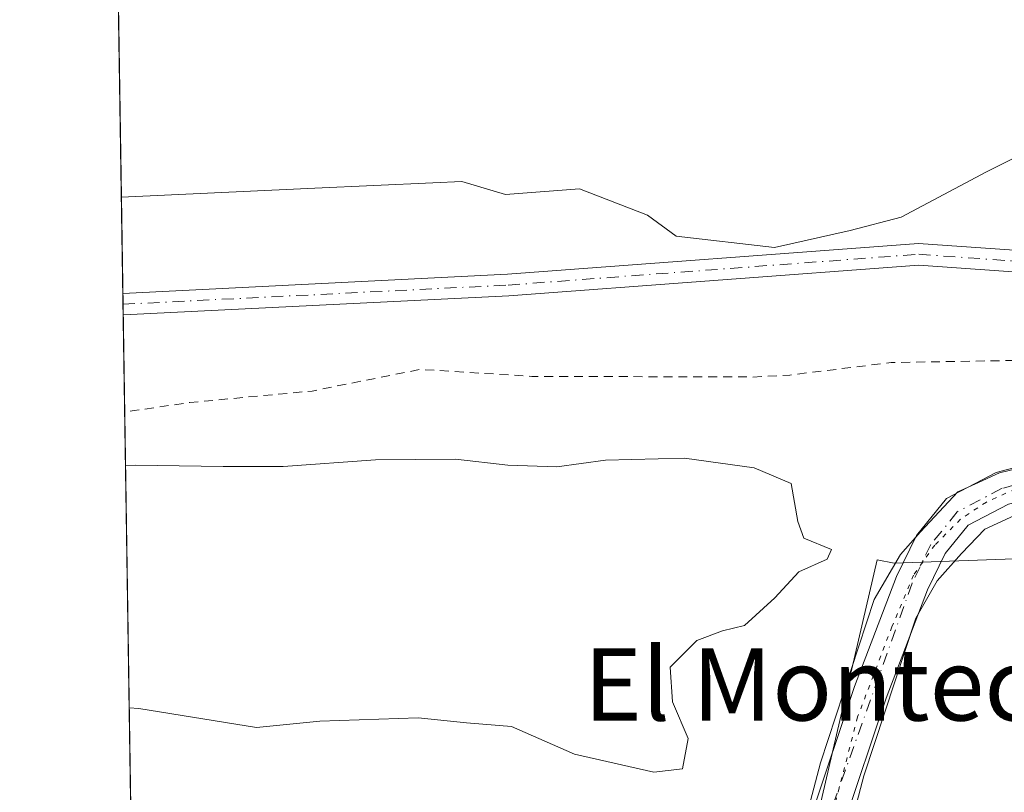
# Model space of a CAD drawing. Units: metres. Extents: x 608378 to 611856, y 4669117 to 4671490.
# Drawn here: x 608382 to 608491, y 4670397 to 4670483 of the extents above; entities that cross this region are included whole.
import ezdxf
from ezdxf.enums import TextEntityAlignment as Align

# ---------------------------------------------------------------- set-up
doc = ezdxf.new("R2010")
doc.units = ezdxf.units.M
doc.header["$MEASUREMENT"] = 0
for name, pattern in [('DGN Style 2', [1.6480167562047852, 0.988810053722871, -0.6592067024819142]), ('DGN Style 4', [2.6384748266838614, 1.318413404963828, -0.6592067024819142, 0.001648016756204785, -0.6592067024819142]), ('DGN Style 5', [1.1536117293433497, 0.4944050268614355, -0.6592067024819142])]:
    doc.linetypes.add(name, pattern=pattern)
for name, color, linetype, lineweight in [('Arbolado forestal CxS', 92, 'Continuous', 0), ('Comarca CxS', 21, 'Continuous', 0), ('Comunidad Autónoma CxS', 142, 'Continuous', 0), ('Corriente natural Cxs', 4, 'Continuous', 13), ('Curva de nivel auxiliar', 30, 'DGN Style 2', 0), ('Curva de nivel normal', 30, 'Continuous', 0), ('Municipio CxS', 4, 'Continuous', 0), ('Pastizal CxS', 92, 'Continuous', 0), ('Pista no pavimentada Cxs', 111, 'Continuous', 0), ('Pista no pavimentada eje', 91, 'DGN Style 4', 0), ('Provincia CxS', 1, 'Continuous', 0), ('Suelo desnudo CxS', 253, 'Continuous', 0), ('Texto cartográfico', 7, 'Continuous', 0), ('Vía pecuaria CxS', 92, 'Continuous', 13), ('Vía pecuaria eje', 92, 'DGN Style 5', 0)]:
    doc.layers.add(name, color=color, linetype=linetype, lineweight=lineweight)
doc.styles.add('Style-Arial', font='txt')

# ---------------------------------------------------------------- blocks, each defined once
blk = doc.blocks.new('*U14')
at = {"layer": 'Suelo desnudo CxS', "color": 253, "linetype": 'Continuous', "lineweight": 0}
blk.add_polyline3d([(608492.9917000001, 4670467.913799999, 259.9397000000026), (608488.8064000001, 4670465.8211, 260.1233999999968), (608479.3896000005, 4670460.798900001, 260.5687000000034), (608473.7396, 4670459.334000001, 260.7563999999985), (608465.3690999999, 4670457.4507, 261.1900000000023), (608454.4874999998, 4670458.7062, 260.3950999999943), (608451.3485000003, 4670461.008099999, 260.0774999999995), (608443.8151000004, 4670463.937799999, 259.9628999999986), (608435.6539000003, 4670463.310000001, 259.7992999999988), (608430.8139000004, 4670464.739900001, 259.6119000000036), (608427.6171000004, 4670464.593800001, 259.5084999999963), (608414.5668000003, 4670463.997400001, 259.4076999999961), (608393.1815, 4670463.020199999, 259.8923999999971), (608392.3081, 4670519.830399999, 260.5825000000041)], dxfattribs=at)
blk = doc.blocks.new('*U17')
at = {"layer": 'Corriente natural Cxs', "color": 4, "linetype": 'Continuous', "lineweight": 13}
blk.add_polyline3d([(608492.9917000001, 4670467.913799999, 259.9397000000026), (608488.8064000001, 4670465.8211, 260.1233999999968), (608479.3896000005, 4670460.798900001, 260.5687000000034), (608473.7396, 4670459.334000001, 260.7563999999985), (608465.3690999999, 4670457.4507, 261.1900000000023), (608454.4874999998, 4670458.7062, 260.3950999999943), (608451.3485000003, 4670461.008099999, 260.0774999999995), (608443.8151000004, 4670463.937799999, 259.9628999999986), (608435.6539000003, 4670463.310000001, 259.7992999999988), (608430.8137999997, 4670464.739900001, 259.6119000000036), (608427.6171000004, 4670464.593800001, 259.5084999999963), (608414.5668000003, 4670463.997400001, 259.4076999999961), (608393.1812000005, 4670463.020099999, 259.8925000000018), (608392.3081, 4670519.830399999, 260.5825000000041)], dxfattribs=at)
blk = doc.blocks.new('*U18')
at = {"layer": 'Municipio CxS', "color": 4, "linetype": 'Continuous', "lineweight": 0, "flags": 128}
blk.add_lwpolyline([(610924.8630000004, 4669162.731899999), (608413.7800008026, 4669123.50998331), (608381.9469066273, 4671193.618514662)], dxfattribs=at)
blk = doc.blocks.new('*U21')
at = {"layer": 'Vía pecuaria CxS', "color": 92, "linetype": 'Continuous', "lineweight": 13}
for points in [[(608437.7171, 4670282.3641, 265.4447999999975), (608442.5270999996, 4670291.9747, 267.9315000000061), (608446.8925000001, 4670308.856899999, 267.1086000000068), (608454.0800999999, 4670333.614700001, 263.8898000000045), (608464.8548999997, 4670379.169399999, 263.760500000004), (608470.4413999999, 4670400.4396, 263.9100000000035), (608476.4058999997, 4670418.5076, 264.4131000000052), (608479.2918999996, 4670423.505200001, 264.5521000000008), (608481.5105999997, 4670426.0001, 264.4793000000063), (608485.6410999997, 4670430.424900001, 264.2698999999994), (608487.9084000001, 4670431.463099999, 264.1285000000062), (608490.2587000001, 4670432.539100001, 264.0688999999985), (608498.3393000001, 4670434.461300001, 263.8803999999946), (608509.6906000003, 4670438.305400001, 263.2670000000071), (608517.5789999999, 4670442.918500001, 262.3638000000064), (608525.8874000004, 4670446.0812, 261.8896999999997), (608541.0867, 4670449.540899999, 261.7393000000012), (608554.7468999998, 4670452.8084, 261.7213999999949), (608571.7823000001, 4670458.639400001, 261.6588000000047), (608583.9033000004, 4670463.0602, 261.3190000000032), (608596.6014, 4670468.25, 261.0742999999929), (608612.1854999998, 4670475.746200001, 260.4581999999937)], [(608614.1677000001, 4670471.1513, 261.3353000000061), (608598.6327000001, 4670463.6787, 261.1971999999951), (608585.7062999997, 4670458.3957, 261.5225999999966), (608573.4485999999, 4670453.925100001, 261.6600000000035), (608556.1412000004, 4670448.0009, 261.7448000000004), (608542.2232999997, 4670444.671800001, 261.8840999999957), (608527.3388, 4670441.2838, 262.1193999999959), (608519.7451999999, 4670438.393100001, 262.6828999999998), (608511.7759999996, 4670433.7327, 263.6037000000069), (608499.7226999998, 4670429.650900001, 263.9679000000033), (608494.4802000001, 4670428.4038, 264.1205000000046), (608491.8936000001, 4670427.788699999, 264.1641999999993), (608488.6065999996, 4670426.283600001, 264.1937000000034), (608486.0406, 4670423.59, 264.2229999999981), (608483.3667000001, 4670420.562999999, 264.1487000000052), (608480.9928000001, 4670416.452299999, 264.1108999999997), (608475.2379999999, 4670399.019500001, 263.7204000000056), (608469.7065000003, 4670377.958799999, 263.8683000000019), (608458.9112999998, 4670332.3179, 263.4511999999959), (608451.9315, 4670308.3698, 265.8323999999994), (608447.2353999997, 4670290.2105, 270.726999999999), (608442.1545000002, 4670280.058499999, 263.8087999999989)]]:
    blk.add_polyline3d(points, dxfattribs=at)

msp = doc.modelspace()

# ---------------------------------------------------------------- linework, layer by layer
at = {"layer": 'Arbolado forestal CxS', "color": 92, "linetype": 'Continuous', "lineweight": 0}
for points in [[(608865.6941000001, 4670444.1461, 265.1619999999967), (608811.3031000001, 4670436.842700001, 264.3929000000062), (608779.1826999999, 4670429.1757, 263.6799000000028), (608758.9713000003, 4670425.807499999, 264.0889000000025), (608748.5088999998, 4670424.394900001, 264.2207999999956), (608734.8192999996, 4670423.693499999, 263.3898999999947), (608726.0053000003, 4670428.614700001, 263.5298000000039), (608656.0302999998, 4670429.1919, 262.3877000000066), (608621.0559, 4670424.003699999, 263.8868999999977), (608575.3857000005, 4670423.4981, 263.8699000000051), (608531.7430999996, 4670424.447699999, 264.3350000000065), (608478.6130999997, 4670422.5507, 264.7831000000006), (608476.7388000004, 4670422.904300001, 264.9440999999933), (608448.0692999996, 4670299.480699999, 263.2201999999961), (608445.4139, 4670296.047700001, 263.3686000000016), (608442.7624000004, 4670292.0197, 263.4159999999974), (608447.2358999997, 4670288.5405, 263.0197999999946), (608442.1552999998, 4670256.790100001, 265.8647999999957), (608457.0263, 4670255.136700001, 268.1711000000068), (608506.8359000003, 4670240.425899999, 268.936400000006)], [(608447.2358999997, 4670288.5405, 263.0197999999946), (608442.7624000004, 4670292.0197, 263.4159999999974), (608445.4139, 4670296.047700001, 263.3686000000016), (608448.0692999996, 4670299.480699999, 263.2201999999961), (608476.7388000004, 4670422.904300001, 264.9440999999933), (608478.6130999997, 4670422.5507, 264.7831000000006), (608531.7430999996, 4670424.447699999, 264.3350000000065), (608575.3857000005, 4670423.4981, 263.8699000000051), (608621.0559, 4670424.003699999, 263.8868999999977), (608656.0302999998, 4670429.1919, 262.3877000000066), (608726.0053000003, 4670428.614700001, 263.5298000000039), (608734.8192999996, 4670423.693499999, 263.3898999999947), (608748.5088999998, 4670424.394900001, 264.2207999999956), (608758.9713000003, 4670425.807499999, 264.0889000000025), (608779.1826999999, 4670429.1757, 263.6799000000028), (608811.3031000001, 4670436.842700001, 264.3929000000062), (608865.6941000001, 4670444.1461, 265.1619999999967)]]:
    msp.add_polyline3d(points, dxfattribs=at)
at = {"layer": 'Comarca CxS', "color": 21, "linetype": 'Continuous', "lineweight": 0, "flags": 128}
msp.add_lwpolyline([(610924.8630000004, 4669162.731899999), (608413.7800008026, 4669123.50998331), (608381.9469066273, 4671193.618514662), (608383.1399999993, 4671194.312), (608418.6169999996, 4671215.902), (608425.334, 4671219.451), (608444.8469999996, 4671231.103), (608479.6930000008, 4671251.792999999), (608525.9380000005, 4671280.179000001), (608551.6600000006, 4671295.499000001), (608564.706, 4671304.368000001), (608611.5869999996, 4671332.511999999), (608672.7820000004, 4671370.182000001), (608734.9959999997, 4671407.364000001), (608794.5656577226, 4671443.134194603), (608977.5664182152, 4671445.992967615), (611818.9300008279, 4671490.379983287)], dxfattribs=at)
at = {"layer": 'Comunidad Autónoma CxS', "color": 142, "linetype": 'Continuous', "lineweight": 0, "flags": 128}
msp.add_lwpolyline([(610924.8630000004, 4669162.731899999), (608413.7800008026, 4669123.50998331), (608381.9469066273, 4671193.618514662), (608383.1399999993, 4671194.312), (608418.6169999996, 4671215.902), (608425.334, 4671219.451), (608444.8469999996, 4671231.103), (608479.6930000008, 4671251.792999999), (608525.9380000005, 4671280.179000001), (608551.6600000006, 4671295.499000001), (608564.706, 4671304.368000001), (608611.5869999996, 4671332.511999999), (608672.7820000004, 4671370.182000001), (608734.9959999997, 4671407.364000001), (608794.5656577226, 4671443.134194603), (608977.5664182152, 4671445.992967615), (611818.9300008279, 4671490.379983287)], dxfattribs=at)
at = {"layer": 'Corriente natural Cxs', "color": 4, "linetype": 'Continuous', "lineweight": 13, "extrusion": (0.0001867179532165119, -0.01214367823822592, 0.9999262453877548), "elevation": -56343.12897828989, "flags": 128}
msp.add_lwpolyline([(608393.1223628939, 4670123.168979576), (608392.2487340459, 4670179.983468916)], dxfattribs=at)
at = {"layer": 'Corriente natural Cxs', "color": 4, "linetype": 'Continuous', "lineweight": 13}
msp.add_polyline3d([(608603.4819, 4670475.865700001, 260.2972000000009), (608595.3207, 4670479.004699999, 259.9695999999968), (608589.341, 4670481.272299999, 259.6288999999961), (608571.5754000006, 4670478.6075, 259.8301999999967), (608557.5323000001, 4670477.222800001, 259.6714000000065), (608522.8201000001, 4670473.800100001, 259.4315999999963), (608519.5679000001, 4670468.5415, 260.2194000000018), (608518.1031, 4670465.6119, 260.6603999999934), (608511.8251999998, 4670463.519300001, 260.7449999999953), (608507.4307000004, 4670464.984099999, 260.2391999999964), (608500.5251000002, 4670466.658199999, 260.0617000000057), (608492.9917000001, 4670467.913799999, 259.9397000000026), (608488.8064000001, 4670465.8211, 260.1233999999968), (608479.3896000005, 4670460.798900001, 260.5687000000034), (608473.7396, 4670459.334000001, 260.7563999999985), (608465.3690999999, 4670457.4507, 261.1900000000023), (608454.4874999998, 4670458.7062, 260.3950999999943), (608451.3485000003, 4670461.008099999, 260.0774999999995), (608443.8151000004, 4670463.937799999, 259.9628999999986), (608435.6539000003, 4670463.310000001, 259.7992999999988), (608430.8137999997, 4670464.739900001, 259.6119000000036), (608427.6171000004, 4670464.593800001, 259.5084999999963), (608414.5668000003, 4670463.997400001, 259.4076999999961), (608393.1815, 4670463.020099999, 259.8923999999971)], dxfattribs=at)
at = {"layer": 'Curva de nivel auxiliar', "color": 30, "linetype": 'DGN Style 2', "lineweight": 0, "elevation": 262.5, "flags": 128}
msp.add_lwpolyline([(608610.0300000003, 4670267.1601), (608611.0899999999, 4670273.030099999), (608611.0999999996, 4670278.4101), (608609.8099999996, 4670287.0001), (608609.6500000004, 4670296.050100001), (608612.0199999996, 4670302.050100001), (608615.4800000006, 4670304.9901), (608619.5700000003, 4670306.460100001), (608630.8799999999, 4670307.030099999), (608655.4100000003, 4670303.5101), (608687.2100000001, 4670295.450099999), (608726.0999999996, 4670281.920100001), (608765.7199999997, 4670264.9301), (608776.8899999997, 4670259.670100001), (608780.0599999996, 4670257.3101), (608782.1299999999, 4670254.4001), (608782.5899999999, 4670251.8101), (608781.1299999999, 4670244.100099999), (608781, 4670240.970100001), (608782.0199999996, 4670238.4001), (608784.0099999999, 4670237.300100001), (608786.0899999999, 4670237.550100001), (608791.3899999997, 4670241.4101), (608796.2199999997, 4670247.470100001), (608800.5300000003, 4670251.8201), (608802.6299999999, 4670252.5001), (608805.5199999996, 4670252.1601), (608811.3600000005, 4670249.4001), (608817.6900000004, 4670246.970100001), (608823.3700000001, 4670246.9301), (608826.2999999998, 4670249.290100001), (608824.9299999997, 4670253.130100001), (608820.4500000002, 4670257.960100001), (608818.2599999999, 4670261.360099999), (608817.4299999997, 4670264.550100001), (608817.6699999999, 4670268.0601), (608819.3799999999, 4670272.640100001), (608825.0099999999, 4670280.1601), (608829.0999999996, 4670283.3301), (608832.9199999999, 4670284.9101), (608838.5, 4670285.140100001), (608843.6399999997, 4670283.5801), (608849.3899999997, 4670280.380100001), (608857.7300000006, 4670274.2501), (608878.3899999997, 4670258.300100001), (608907.4500000002, 4670238.3201), (608936, 4670220.300100001), (608958.3099999996, 4670208.5001), (608977.2999999998, 4670201.350099999), (608984.7999999998, 4670199.9801), (608986.79, 4670200.360099999), (608987.5, 4670201.2601), (608986.4000000004, 4670204.0701), (608982.9100000003, 4670207.870100001), (608969.6600000003, 4670218.4901), (608949.3099999996, 4670232.360099999), (608943.6100000005, 4670235.120100001), (608942.6399999997, 4670235.890100001), (608941, 4670238.040100001), (608938.0099999999, 4670239.710100001), (608934.8499999996, 4670242.1501), (608932.4699999997, 4670243.520099999), (608929.7100000001, 4670244.5101), (608922.1900000004, 4670248.670100001), (608918.3899999997, 4670252.960100001), (608918.4500000002, 4670253.9901), (608920, 4670256.360099999), (608922.2300000006, 4670261.710100001), (608926.3600000005, 4670267.5101), (608929.2100000001, 4670275.220100001), (608929.3300000001, 4670276.100099999), (608928.8200000003, 4670277.8201), (608929.2100000001, 4670278.4901), (608937.4299999997, 4670281.270099999), (608940.5999999996, 4670283.0001), (608941.1799999997, 4670283.720100001), (608941.2100000001, 4670284.5701), (608939.8499999996, 4670287.600099999), (608940.1299999999, 4670288.2501), (608940.8600000005, 4670288.6801), (608942.3300000001, 4670288.800100001), (608943.9100000003, 4670288.4101), (608948.1500000004, 4670285.290100001), (608950.4500000002, 4670284.210100001), (608958, 4670279.280099999), (608963.7100000001, 4670276.1801), (608964.8600000005, 4670275.8201), (608965.6500000004, 4670276.040100001), (608965.7199999997, 4670276.530099999), (608964.9699999997, 4670277.470100001), (608960.54, 4670280.2301), (608950.0999999996, 4670288.0601), (608944.9000000004, 4670291.5601), (608931.9100000003, 4670301.9001), (608928.2599999999, 4670304.210100001), (608921.0499999998, 4670307.4901), (608914.3499999996, 4670311.190099999), (608907.0800000001, 4670316.0601), (608902.9100000003, 4670318.120100001), (608898.0099999999, 4670321.960100001), (608888.5899999999, 4670325.960100001), (608880.9900000002, 4670330.370100001), (608879.8799999999, 4670330.5801), (608878.6299999999, 4670330.270099999), (608878, 4670329.790100001), (608877.0700000003, 4670328.0701), (608875.7300000006, 4670327.6501), (608872.1600000003, 4670328.540100001), (608869.3399999999, 4670329.7401), (608866.0999999996, 4670332.470100001), (608863, 4670334.2501), (608861.3200000003, 4670335.670100001), (608861.2699999996, 4670336.3101), (608862.6799999997, 4670338.800100001), (608862.7400000002, 4670340.190099999), (608861.6299999999, 4670341.880100001), (608858.9900000002, 4670343.610099999), (608853.9199999999, 4670346.030099999), (608847.9100000003, 4670349.5801), (608837.2000000002, 4670354.390100001), (608835.3899999997, 4670354.670100001), (608834.3600000005, 4670354.440099999), (608832.0300000003, 4670352.3101), (608831.5300000003, 4670352.210100001), (608831.25, 4670352.670100001), (608831.6200000001, 4670355.7501), (608830.3300000001, 4670357.100099999), (608810.4400000004, 4670368.870100001), (608802.8600000005, 4670372.6801), (608800.4500000002, 4670373.6501), (608799.1299999999, 4670373.840100001), (608797.8600000005, 4670373.5001), (608796.04, 4670372.2601), (608795.04, 4670372.280099999), (608794.6699999999, 4670372.9301), (608794.9800000006, 4670375.7501), (608794.0599999996, 4670376.960100001), (608792.5099999999, 4670377.880100001), (608790.8399999999, 4670378.340100001), (608789.3200000003, 4670378.3101), (608788.3899999997, 4670377.800100001), (608787.1100000005, 4670376.130100001), (608785.0599999996, 4670375.9001), (608784.4199999999, 4670376.300100001), (608784, 4670377.350099999), (608784.25, 4670378.3301), (608785.2400000002, 4670379.610099999), (608785.04, 4670380.090100001), (608783.9400000004, 4670380.220100001), (608780.5599999996, 4670379.6801), (608778.7199999997, 4670379.870100001), (608773.1500000004, 4670382.4301), (608770.2000000002, 4670383.440099999), (608765.1900000004, 4670385.9101), (608762.3200000003, 4670386.840100001), (608755.8700000001, 4670391.850099999), (608745.0300000003, 4670397.530099999), (608743.1200000001, 4670398.9301), (608742.6600000003, 4670399.6601), (608743.3099999996, 4670400.0601), (608748.3499999996, 4670399.390100001), (608750.0499999998, 4670398.7401), (608753.6100000005, 4670395.9101), (608754.8700000001, 4670395.710100001), (608755.4900000002, 4670396.340100001), (608754.1299999999, 4670398.220100001), (608750.0700000003, 4670401.220100001), (608747.7100000001, 4670405.130100001), (608742.1600000003, 4670408.290100001), (608740.9299999997, 4670409.860099999), (608741.79, 4670410.460100001), (608743.4400000004, 4670410.880100001), (608750.5899999999, 4670411.1801), (608757.2599999999, 4670412.550100001), (608761.2800000003, 4670414.9801), (608764.0899999999, 4670415.940099999), (608768.5599999996, 4670416.380100001), (608773.7199999997, 4670416.0601), (608775.8200000003, 4670416.4801), (608783.3200000003, 4670419.950099999), (608786.1100000005, 4670422.280099999), (608789.7800000003, 4670424.370100001), (608794.8099999996, 4670428.0601), (608798.0700000003, 4670429.030099999), (608811.0099999999, 4670431.670100001), (608813.5700000003, 4670431.890100001), (608815.9100000003, 4670431.6501), (608821.7699999996, 4670429.1501), (608824.3600000005, 4670428.4801), (608833.9100000003, 4670427.3201), (608838.8099999996, 4670426.360099999), (608843.3399999999, 4670426.1801), (608848.4699999997, 4670427.0801), (608856.0599999996, 4670429.9801), (608861.75, 4670431.280099999), (608866.1299999999, 4670431.540100001), (608872.8399999999, 4670430.6601), (608876.6699999999, 4670431.220100001), (608879.0999999996, 4670432.120100001), (608886.7000000002, 4670436.210100001), (608892.54, 4670438.030099999), (608895.2800000003, 4670437.800100001), (608899.25, 4670435.630100001), (608902.2100000001, 4670435.630100001), (608909.9299999997, 4670437.5101), (608912.7999999998, 4670438.700099999), (608915.79, 4670440.960100001), (608919.3200000003, 4670444.8301), (608920.8700000001, 4670445.7601), (608929.3499999996, 4670446.340100001), (608939.6100000005, 4670448.2401), (608946.6600000003, 4670450.7501), (608953.1900000004, 4670454.170100001), (608962.9800000006, 4670456.1801), (608968.7199999997, 4670458.0001), (608974.5999999996, 4670459.1601), (608980.8399999999, 4670461.670100001), (608984.2300000006, 4670462.170100001), (608991.9800000006, 4670462.630100001), (608996.0800000001, 4670463.4801), (609012.2100000001, 4670458.5701), (609023.6100000005, 4670457.050100001), (609027.4600000001, 4670456.140100001), (609030.9500000002, 4670454.5801), (609035.6100000005, 4670451.460100001), (609045.6900000004, 4670446.3301), (609051.2300000006, 4670444.130100001), (609055.5700000003, 4670440.170100001), (609062.0300000003, 4670437.090100001), (609067.4299999997, 4670432.630100001), (609075.1900000004, 4670429.2601), (609082.75, 4670423.770099999), (609088.5899999999, 4670420.1601), (609094.1600000003, 4670418.440099999), (609095.9800000006, 4670417.540100001), (609103.5199999996, 4670411.9301), (609108.4699999997, 4670409.4801), (609116.7300000006, 4670403.170100001), (609136.5899999999, 4670392.4901), (609140.75, 4670388.970100001), (609145.6100000005, 4670385.5101), (609151.3700000001, 4670377.8301), (609154.1600000003, 4670373.4901), (609162.9699999997, 4670365.3101), (609164.8300000001, 4670362.710100001), (609167.29, 4670356.7401), (609171.9000000004, 4670347.020099999), (609173.6200000001, 4670339.190099999), (609174.4699999997, 4670336.670100001), (609179.8200000003, 4670327.370100001), (609185.3799999999, 4670315.8301), (609188.1100000005, 4670308.4101), (609190.1200000001, 4670299.9901), (609192.75, 4670295.600099999), (609195.3300000001, 4670289.7501), (609198.0700000003, 4670284.7301), (609198.79, 4670282.2601), (609199.8099999996, 4670275.700099999), (609202.3600000005, 4670269.9301), (609205.0700000003, 4670265.190099999), (609206.6200000001, 4670258.1501), (609207.4699999997, 4670251.5101), (609210.8300000001, 4670243.590100001), (609213.8799999999, 4670229.720100001), (609213.9600000001, 4670227.720100001), (609213.4800000006, 4670223.1501), (609213.8200000003, 4670219.370100001), (609214.4299999997, 4670217.630100001), (609217.7100000001, 4670212.280099999), (609219.4900000002, 4670207.2301), (609221.8899999997, 4670191.7601), (609223.4900000002, 4670185.2401), (609223.9299999997, 4670179.350099999), (609225.29, 4670170.0001), (609224.5899999999, 4670156.8101), (609225.1600000003, 4670154.190099999), (609227.1799999997, 4670148.440099999), (609228.2800000003, 4670142.3201), (609228.4900000002, 4670139.780099999), (609228.2400000002, 4670135.1601), (609229.1900000004, 4670128.6601), (609228.1399999997, 4670121.950099999), (609228.0099999999, 4670118.4801), (609228.4199999999, 4670110.090100001), (609229.4000000004, 4670103.850099999), (609228.9100000003, 4670097.590100001), (609229.0800000001, 4670090.0701), (609229.7300000006, 4670081.4101), (609230.0700000003, 4670075.390100001), (609229.9000000004, 4670067.0701), (609230.0700000003, 4670060.880100001), (609230.1699999999, 4670053.0801), (609230.8600000005, 4670050.210100001), (609232.0499999998, 4670046.790100001), (609232.9000000004, 4670043.4101), (609233.7800000003, 4670037.0801), (609235.3499999996, 4670025.880100001), (609236.5199999996, 4670022.920100001), (609240.9500000002, 4670015.220100001), (609242.2699999996, 4670014.090100001), (609245.0099999999, 4670012.860099999), (609246.4500000002, 4670011.850099999), (609250.2000000002, 4670006.9901), (609251.4900000002, 4670004.540100001), (609253.5999999996, 4669998.890100001), (609259.6500000004, 4669990.0601), (609264.4500000002, 4669980.190099999), (609270.7999999998, 4669969.120100001), (609274.2699999996, 4669962.190099999), (609280.2599999999, 4669954.7301), (609284.7199999997, 4669947.920100001), (609287.5499999998, 4669945.200099999), (609289.6399999997, 4669943.710100001), (609292.6200000001, 4669943.030099999), (609295.2800000003, 4669943.7401), (609297.2400000002, 4669945.350099999), (609299.5899999999, 4669948.700099999), (609300.3300000001, 4669951.170100001), (609299.9000000004, 4669953.9001), (609293.9100000003, 4669965.9901), (609292.79, 4669969.2501), (609292.5199999996, 4669971.170100001), (609293.2999999998, 4669973.420100001), (609296.3899999997, 4669977.020099999), (609297.2300000006, 4669979.370100001), (609297.4199999999, 4669981.200099999), (609297.0599999996, 4669982.890100001), (609295.4600000001, 4669986.7301), (609294.3899999997, 4669992.2601), (609292.5999999996, 4669998.0001), (609292.5499999998, 4669999.7501), (609293.3600000005, 4670001.300100001), (609297.1100000005, 4670005.710100001), (609297.5999999996, 4670007.4901), (609297.54, 4670009.470100001), (609296.3300000001, 4670017.020099999), (609295.04, 4670020.040100001), (609293.75, 4670021.460100001), (609292.3799999999, 4670022.360099999), (609286.6399999997, 4670024.670100001), (609285.0899999999, 4670026.4301), (609284.2000000002, 4670028.710100001), (609284.0599999996, 4670034.130100001), (609284.5800000001, 4670040.9301), (609285.9199999999, 4670045.3101), (609288.2400000002, 4670049.8201), (609288.5899999999, 4670051.9801), (609288.1200000001, 4670053.460100001), (609286.9699999997, 4670054.720100001), (609282.7100000001, 4670056.630100001), (609280.8499999996, 4670057.970100001), (609280.2300000006, 4670058.9001), (609279.75, 4670060.6501), (609279.6399999997, 4670066.370100001), (609279.9400000004, 4670067.520099999), (609281.4000000004, 4670070.220100001), (609281.5999999996, 4670071.880100001), (609278.9299999997, 4670077.970100001), (609277.3499999996, 4670085.140100001), (609275.3200000003, 4670092.020099999), (609272.2800000003, 4670111.940099999), (609271.2400000002, 4670122.0801), (609269.8799999999, 4670129.9301), (609269.9500000002, 4670137.9001), (609268.6799999997, 4670142.090100001), (609268.3700000001, 4670146.1501), (609266.3399999999, 4670150.8301), (609265.7199999997, 4670155.9801), (609263.7699999996, 4670159.8101), (609263.2800000003, 4670161.450099999), (609263.4100000003, 4670167.2501), (609261.9500000002, 4670171.470100001), (609261.6399999997, 4670178.870100001), (609263.0099999999, 4670189.840100001), (609259.8300000001, 4670200.4901), (609258.0099999999, 4670213.360099999), (609256.1799999997, 4670218.0701), (609255.5499999998, 4670220.5701), (609255.4199999999, 4670223.110099999), (609256.0700000003, 4670227.890100001), (609255.4299999997, 4670229.380100001), (609253.0199999996, 4670232.220100001), (609252.2400000002, 4670233.960100001), (609252.1799999997, 4670236.130100001), (609253.4699999997, 4670238.970100001), (609253.6600000003, 4670240.360099999), (609253.2599999999, 4670241.220100001), (609251.5800000001, 4670242.700099999), (609250.6299999999, 4670244.0001), (609250.1100000005, 4670245.720100001), (609249.25, 4670251.450099999), (609246.2300000006, 4670258.120100001), (609246.3099999996, 4670259.850099999), (609247.7599999999, 4670263.3201), (609247.8799999999, 4670264.9801), (609247.54, 4670266.700099999), (609245.0700000003, 4670271.520099999), (609243.2400000002, 4670277.2301), (609237.75, 4670286.5101), (609234.1100000005, 4670298.690099999), (609231.3300000001, 4670305.130100001), (609229.29, 4670310.9101), (609226.7699999996, 4670320.040100001), (609223.2199999997, 4670328.2601), (609214.3300000001, 4670343.4101), (609202.4600000001, 4670360.270099999), (609186.5, 4670375.700099999), (609179.6600000003, 4670381.040100001), (609159.7999999998, 4670397.8301), (609151.5599999996, 4670403.4301), (609123.0599999996, 4670425.210100001), (609113.5099999999, 4670430.5701), (609105.6699999999, 4670436.610099999), (609099.6699999999, 4670439.440099999), (609085.6500000004, 4670447.880100001), (609079.8300000001, 4670451.620100001), (609070.0499999998, 4670456.610099999), (609062.1900000004, 4670459.540100001), (609049.4100000003, 4670466.290100001), (609030.6100000005, 4670474.2301), (609014.79, 4670479.360099999), (609009.3300000001, 4670480.200099999), (609002.6699999999, 4670480.350099999), (608978.6900000004, 4670479.3201), (608962.6799999997, 4670477.9301), (608936.7300000006, 4670474.290100001), (608919.3399999999, 4670472.4801), (608909.6699999999, 4670470.630100001), (608895.3099999996, 4670468.7601), (608876.4000000004, 4670466.970100001), (608855.2800000003, 4670464.1601), (608847.8600000005, 4670463.690099999), (608829.3099999996, 4670459.6601), (608796.6799999997, 4670454.200099999), (608725.9900000002, 4670444.8201), (608708, 4670443.940099999), (608684.6200000001, 4670441.870100001), (608632, 4670438.4301), (608553.3600000005, 4670436.030099999), (608543.0099999999, 4670436.440099999), (608537.2400000002, 4670437.710100001), (608528.0099999999, 4670436.640100001), (608525.1900000004, 4670437.280099999), (608521.1500000004, 4670439.5801), (608516.3099999996, 4670440.640100001), (608510.0199999996, 4670443.9001), (608502.6799999997, 4670445.130100001), (608478.2800000003, 4670444.720100001), (608467.0800000001, 4670443.340100001), (608462.9900000002, 4670443.120100001), (608438.5499999998, 4670443.190099999), (608426.2000000002, 4670443.960100001), (608414.2800000003, 4670441.5701), (608400.7699999996, 4670440.300100001), (608394.5999999996, 4670439.4001), (608393.5472999997, 4670439.246099999)], dxfattribs=at)
at = {"layer": 'Curva de nivel normal', "color": 30, "linetype": 'Continuous', "lineweight": 0, "elevation": 265, "flags": 128}
msp.add_lwpolyline([(608394.0504000002, 4670406.5295), (608395.1100000005, 4670406.460100001), (608408.1100000005, 4670404.360099999), (608415.1200000001, 4670405.0801), (608425.9800000006, 4670405.440099999), (608431.3300000001, 4670404.880100001), (608436.2999999998, 4670404.460100001), (608443.2800000003, 4670401.4001), (608452.0199999996, 4670399.4301), (608455.2000000002, 4670399.8101), (608455.8300000001, 4670403.1501), (608454.0999999996, 4670407.190099999), (608453.8499999996, 4670411.040100001), (608456.7999999998, 4670414.0001), (608459.6200000001, 4670415.040100001), (608462.0700000003, 4670415.6601), (608465.4000000004, 4670418.700099999), (608468.0599999996, 4670421.5701), (608471.2100000001, 4670422.960100001), (608471.6600000003, 4670424.050100001), (608468.6200000001, 4670425.300100001), (608467.9699999997, 4670427.1501), (608467.2300000006, 4670431.360099999), (608463.1299999999, 4670433.0801), (608455.4100000003, 4670434.1601), (608446.7100000001, 4670433.920100001), (608441.2999999998, 4670433.200099999), (608435.9000000004, 4670433.360099999), (608430.1299999999, 4670434.050100001), (608421.2599999999, 4670433.960100001), (608411.0800000001, 4670433.2301), (608404.4199999999, 4670433.210100001), (608394.7000000002, 4670433.370100001), (608393.6387999998, 4670433.2919)], dxfattribs=at)
at = {"layer": 'Pastizal CxS', "color": 92, "linetype": 'Continuous', "lineweight": 0, "extrusion": (-0.003121939074296087, 0.2028842361279593, 0.9791977533814051), "elevation": 945918.4418052109, "flags": 128}
msp.add_lwpolyline([(-680180.7407184704, -4563535.918527139), (-680180.7407184703, -4563546.823948434)], dxfattribs=at)
at = {"layer": 'Pastizal CxS', "color": 92, "linetype": 'Continuous', "lineweight": 0, "extrusion": (0.0004681307249305571, -0.03029217365541158, 0.9995409771834544), "elevation": -140931.3609116763, "flags": 128}
msp.add_lwpolyline([(680488.5655739745, 4658361.332406309), (680488.5655739745, 4658362.510787834)], dxfattribs=at)
at = {"layer": 'Pastizal CxS', "color": 92, "linetype": 'Continuous', "lineweight": 0, "extrusion": (0.0004648365751105413, -0.0303951470200579, 0.9995378526922268), "elevation": -141414.2979402874, "flags": 128}
msp.add_lwpolyline([(679739.6416414612, 4658454.860056663), (679739.6416414613, 4658456.037738556)], dxfattribs=at)
at = {"layer": 'Pastizal CxS', "color": 92, "linetype": 'Continuous', "lineweight": 0, "extrusion": (-0.0004249329813021142, 0.02762971638178408, 0.9996181361923281), "elevation": 129046.6157717056, "flags": 128}
msp.add_lwpolyline([(-680142.4321733542, -4658699.018148397), (-680142.4321733542, -4658755.081583655)], dxfattribs=at)
at = {"layer": 'Pastizal CxS', "color": 92, "linetype": 'Continuous', "lineweight": 0}
for points in [[(608603.4819, 4670475.865700001, 260.2972000000009), (608595.3207, 4670479.004699999, 259.9695999999968), (608589.341, 4670481.272299999, 259.6288999999961), (608571.5754000006, 4670478.6075, 259.8301999999967), (608557.5323000001, 4670477.222800001, 259.6714000000065), (608522.8201000001, 4670473.800100001, 259.4315999999963), (608519.5679000001, 4670468.5415, 260.2194000000018), (608518.1031, 4670465.6119, 260.6603999999934), (608511.8251999998, 4670463.519300001, 260.7449999999953), (608507.4307000004, 4670464.984099999, 260.2391999999964), (608500.5251000002, 4670466.658199999, 260.0617000000057), (608492.9917000001, 4670467.913799999, 259.9397000000026), (608488.8064000001, 4670465.8211, 260.1233999999968), (608479.3896000005, 4670460.798900001, 260.5687000000034), (608473.7396, 4670459.334000001, 260.7563999999985), (608465.3690999999, 4670457.4507, 261.1900000000023), (608454.4874999998, 4670458.7062, 260.3950999999943), (608451.3485000003, 4670461.008099999, 260.0774999999995), (608443.8151000004, 4670463.937799999, 259.9628999999986), (608435.6539000003, 4670463.310000001, 259.7992999999988), (608430.8139000004, 4670464.739900001, 259.6119000000036), (608427.6171000004, 4670464.593800001, 259.5084999999963), (608414.5668000003, 4670463.997400001, 259.4076999999961), (608393.1816999996, 4670463.020199999, 259.8923999999971)], [(608397.8515, 4670159.344000001, 270.3110000000015), (608393.1815, 4670463.020199999, 259.8923999999971), (608414.5668000003, 4670463.997400001, 259.4076999999961), (608427.6171000004, 4670464.593800001, 259.5084999999963), (608430.8139000004, 4670464.739900001, 259.6119000000036), (608435.6539000003, 4670463.310000001, 259.7992999999988), (608443.8151000004, 4670463.937799999, 259.9628999999986), (608451.3485000003, 4670461.008099999, 260.0774999999995), (608454.4874999998, 4670458.7062, 260.3950999999943), (608465.3690999999, 4670457.4507, 261.1900000000023), (608473.7396, 4670459.334000001, 260.7563999999985), (608479.3896000005, 4670460.798900001, 260.5687000000034), (608488.8064000001, 4670465.8211, 260.1233999999968), (608492.9917000001, 4670467.913799999, 259.9397000000026)], [(608865.6941000001, 4670444.1461, 265.1619999999967), (608811.3031000001, 4670436.842700001, 264.3929000000062), (608779.1826999999, 4670429.1757, 263.6799000000028), (608758.9713000003, 4670425.807499999, 264.0889000000025), (608748.5088999998, 4670424.394900001, 264.2207999999956), (608734.8192999996, 4670423.693499999, 263.3898999999947), (608726.0053000003, 4670428.614700001, 263.5298000000039), (608656.0302999998, 4670429.1919, 262.3877000000066), (608621.0559, 4670424.003699999, 263.8868999999977), (608575.3857000005, 4670423.4981, 263.8699000000051), (608531.7430999996, 4670424.447699999, 264.3350000000065), (608478.6130999997, 4670422.5507, 264.7831000000006), (608476.7388000004, 4670422.904300001, 264.9440999999933), (608448.0692999996, 4670299.480699999, 263.2201999999961), (608445.4139, 4670296.047700001, 263.3686000000016), (608442.7624000004, 4670292.0197, 263.4159999999974), (608447.2358999997, 4670288.5405, 263.0197999999946), (608442.1552999998, 4670256.790100001, 265.8647999999957), (608457.0263, 4670255.136700001, 268.1711000000068), (608506.8359000003, 4670240.425899999, 268.936400000006)], [(608865.6941000001, 4670444.1461, 265.1619999999967), (608811.3031000001, 4670436.842700001, 264.3929000000062), (608779.1826999999, 4670429.1757, 263.6799000000028), (608758.9713000003, 4670425.807499999, 264.0889000000025), (608748.5088999998, 4670424.394900001, 264.2207999999956), (608734.8192999996, 4670423.693499999, 263.3898999999947), (608726.0053000003, 4670428.614700001, 263.5298000000039), (608656.0302999998, 4670429.1919, 262.3877000000066), (608621.0559, 4670424.003699999, 263.8868999999977), (608575.3857000005, 4670423.4981, 263.8699000000051), (608531.7430999996, 4670424.447699999, 264.3350000000065), (608478.6130999997, 4670422.5507, 264.7831000000006), (608476.7388000004, 4670422.904300001, 264.9440999999933), (608448.0692999996, 4670299.480699999, 263.2201999999961), (608445.4139, 4670296.047700001, 263.3686000000016), (608442.7624000004, 4670292.0197, 263.4159999999974), (608447.2358999997, 4670288.5405, 263.0197999999946)]]:
    msp.add_polyline3d(points, dxfattribs=at)
at = {"layer": 'Pista no pavimentada Cxs', "color": 111, "linetype": 'Continuous', "lineweight": 0, "extrusion": (0.0004325897814820272, -0.02813865086931714, 0.9996039361633865), "elevation": -130895.0242485977, "flags": 128}
msp.add_lwpolyline([(680114.2175900392, 4658707.633138054), (680114.2175900392, 4658709.98904939)], dxfattribs=at)
at = {"layer": 'Pista no pavimentada Cxs', "color": 111, "linetype": 'Continuous', "lineweight": 0}
for points in [[(608393.3459000001, 4670452.342800001, 262.1227000000072), (608435.8503000002, 4670454.482899999, 266.1389000000054), (608481.3075000001, 4670457.893300001, 261.7902999999933), (608499.2686999999, 4670456.6251, 261.8496000000014), (608505.9715, 4670455.686699999, 261.8782000000065), (608513.2269000001, 4670454.0745, 261.8196000000025), (608518.4594999999, 4670452.284299999, 261.6986000000034), (608522.1454999996, 4670449.874299999, 261.7758999999933), (608525.0340999998, 4670446.790100001, 261.8687000000064), (608525.5966999996, 4670446.352299999, 261.8821000000025), (608526.5623000005, 4670446.0955, 261.8790000000009), (608527.2681, 4670446.195900001, 261.8650999999954), (608536.2735000001, 4670448.964299999, 261.7495999999956), (608550.2078999998, 4670450.772500001, 261.7212), (608569.3283000002, 4670454.258500001, 261.6760000000068), (608582.0676999995, 4670456.700300001, 261.5908000000054), (608598.8287000004, 4670458.6097, 261.5491999999941), (608613.7342999997, 4670460.4597, 261.5994999999967)], [(608499.0176999997, 4670454.2369, 261.8632000000071), (608481.3126999997, 4670455.4869, 261.9089999999997), (608435.9999000002, 4670452.087300001, 263.4382000000041), (608393.4024999999, 4670449.988299999, 262.0568000000058), (608393.3821, 4670449.9882, 262.0564000000013), (608393.3459000001, 4670452.342800001, 262.1227000000072), (608435.8503000002, 4670454.482899999, 266.1389000000054), (608481.3075000001, 4670457.893300001, 261.7902999999933), (608499.2686999999, 4670456.6251, 261.8496000000014)], [(608499.0176999997, 4670454.2369, 261.8632000000071), (608481.3126999997, 4670455.4869, 261.9089999999997), (608435.9999000002, 4670452.087300001, 263.4382000000041), (608393.4024999999, 4670449.988299999, 262.0568000000058), (608393.3821, 4670449.988100001, 262.0564000000013)], [(608436.9501, 4670281.590100001, 265.8757000000041), (608444.1300999997, 4670303.590100001, 275.2066999999952), (608451.9901000002, 4670327.610099999, 266.8954999999987), (608456.3000999996, 4670341.850099999, 263.6609999999928), (608462.4600999998, 4670365.370100001, 271.835500000001), (608465.3938999996, 4670379.037699999, 263.7630999999965), (608465.9266999997, 4670381.519500001, 263.7942999999942), (608466.6201, 4670384.7501, 263.976999999999), (608469.4101, 4670394.5701, 263.8546000000061), (608474.2100999998, 4670408.880100001, 264.0290999999997), (608478.8701, 4670421.050100001, 264.4440000000032), (608481.0601000005, 4670425.600099999, 264.4974999999977), (608484.3701, 4670429.690099999, 264.3595999999961), (608489.8601000002, 4670432.5601, 264.0795000000071), (608500.2901, 4670435.340100001, 263.817200000005)], [(608465.9266999997, 4670381.519500001, 263.7942999999942), (608466.6201, 4670384.7501, 263.976999999999), (608469.4101, 4670394.5701, 263.8546000000061), (608474.2100999998, 4670408.880100001, 264.0290999999997), (608478.8701, 4670421.050100001, 264.4440000000032), (608481.0601000005, 4670425.600099999, 264.4974999999977), (608484.3701, 4670429.690099999, 264.3595999999961), (608489.8601000002, 4670432.5601, 264.0795000000071), (608500.2901, 4670435.340100001, 263.817200000005)], [(608494.1801000005, 4670429.850099999, 264.0688999999985), (608491.2200999996, 4670429.0601, 264.1267999999982), (608486.7901, 4670426.7401, 264.1803000000073), (608484.2401000002, 4670423.590100001, 264.2344000000012), (608482.3000999996, 4670419.5701, 264.1447000000044), (608477.7200999996, 4670407.610099999, 263.8739999999962), (608472.9801000003, 4670393.460100001, 263.7219000000041), (608470.2401000002, 4670383.850099999, 263.752999999997), (608466.0919000005, 4670364.5189, 267.6717000000062)], [(608491.2200999996, 4670429.0601, 264.1267999999982), (608486.7901, 4670426.7401, 264.1803000000073), (608484.2401000002, 4670423.590100001, 264.2344000000012), (608482.3000999996, 4670419.5701, 264.1447000000044), (608477.7200999996, 4670407.610099999, 263.8739999999962), (608472.9801000003, 4670393.460100001, 263.7219000000041), (608470.2401000002, 4670383.850099999, 263.752999999997), (608466.0919000005, 4670364.5189, 267.6717000000062), (608465.4792, 4670362.1754, 269.8782000000065), (608459.9001000002, 4670340.840100001, 264.2684000000008), (608455.5601000005, 4670326.4901, 264.6201000000001), (608447.6801000005, 4670302.4301, 267.9146000000038), (608440.4401000004, 4670280.2401, 264.5329000000056)]]:
    msp.add_polyline3d(points, dxfattribs=at)
at = {"layer": 'Pista no pavimentada eje', "color": 91, "linetype": 'DGN Style 4', "lineweight": 0}
for points in [[(608393.3640000002, 4670451.165100001, 262.0898000000016), (608393.3651000002, 4670451.165100001, 262.0898000000016), (608435.9250999996, 4670453.2851, 264.5929999999935), (608481.3101000005, 4670456.690099999, 261.8763000000035), (608499.1432999996, 4670455.431100001, 261.8557000000001), (608505.7578999996, 4670454.504899999, 261.8613999999943), (608512.9014999997, 4670452.917500001, 261.8068999999959), (608517.9287, 4670451.197699999, 261.7436000000016), (608521.3683000002, 4670448.9487, 261.8117000000057), (608525.6019000001, 4670444.428300001, 261.9670000000042)], [(608497.2351000002, 4670432.595100001, 263.888300000006), (608490.5401, 4670430.8101, 264.093200000003), (608485.5800999999, 4670428.215100001, 264.2621999999974), (608482.6501000002, 4670424.595100001, 264.3022000000055), (608480.5850999998, 4670420.3101, 264.2761000000028), (608471.1951000001, 4670394.015100001, 263.7912999999971), (608467.5033, 4670379.166300001, 263.7834000000003)]]:
    msp.add_polyline3d(points, dxfattribs=at)
at = {"layer": 'Provincia CxS', "color": 1, "linetype": 'Continuous', "lineweight": 0, "flags": 128}
msp.add_lwpolyline([(610924.8630000004, 4669162.731899999), (608413.7800008026, 4669123.50998331), (608381.9469066273, 4671193.618514662), (608383.1399999993, 4671194.312), (608418.6169999996, 4671215.902), (608425.334, 4671219.451), (608444.8469999996, 4671231.103), (608479.6930000008, 4671251.792999999), (608525.9380000005, 4671280.179000001), (608551.6600000006, 4671295.499000001), (608564.706, 4671304.368000001), (608611.5869999996, 4671332.511999999), (608672.7820000004, 4671370.182000001), (608734.9959999997, 4671407.364000001), (608794.5656577226, 4671443.134194603), (608977.5664182152, 4671445.992967615), (611818.9300008279, 4671490.379983287)], dxfattribs=at)
at = {"layer": 'Suelo desnudo CxS', "color": 253, "linetype": 'Continuous', "lineweight": 0, "extrusion": (-0.0001449331858034321, 0.009429875598849653, 0.9999555272313674), "elevation": 44213.58974842019, "flags": 128}
msp.add_lwpolyline([(608393.2127782996, 4670253.741510007), (608392.8904496337, 4670274.712442422)], dxfattribs=at)
at = {"layer": 'Suelo desnudo CxS', "color": 253, "linetype": 'Continuous', "lineweight": 0}
msp.add_polyline3d([(608603.4819, 4670475.865700001, 260.2972000000009), (608595.3207, 4670479.004699999, 259.9695999999968), (608589.341, 4670481.272299999, 259.6288999999961), (608571.5754000006, 4670478.6075, 259.8301999999967), (608557.5323000001, 4670477.222800001, 259.6714000000065), (608522.8201000001, 4670473.800100001, 259.4315999999963), (608519.5679000001, 4670468.5415, 260.2194000000018), (608518.1031, 4670465.6119, 260.6603999999934), (608511.8251999998, 4670463.519300001, 260.7449999999953), (608507.4307000004, 4670464.984099999, 260.2391999999964), (608500.5251000002, 4670466.658199999, 260.0617000000057), (608492.9917000001, 4670467.913799999, 259.9397000000026), (608488.8064000001, 4670465.8211, 260.1233999999968), (608479.3896000005, 4670460.798900001, 260.5687000000034), (608473.7396, 4670459.334000001, 260.7563999999985), (608465.3690999999, 4670457.4507, 261.1900000000023), (608454.4874999998, 4670458.7062, 260.3950999999943), (608451.3485000003, 4670461.008099999, 260.0774999999995), (608443.8151000004, 4670463.937799999, 259.9628999999986), (608435.6539000003, 4670463.310000001, 259.7992999999988), (608430.8139000004, 4670464.739900001, 259.6119000000036), (608427.6171000004, 4670464.593800001, 259.5084999999963), (608414.5668000003, 4670463.997400001, 259.4076999999961), (608393.1816999996, 4670463.020199999, 259.8923999999971)], dxfattribs=at)
at = {"layer": 'Vía pecuaria CxS', "color": 92, "linetype": 'Continuous', "lineweight": 13}
for points in [[(608437.7171, 4670282.3641, 265.4447999999975), (608442.5270999996, 4670291.9747, 267.9315000000061), (608446.8925000001, 4670308.856899999, 267.1086000000068), (608454.0800999999, 4670333.614700001, 263.8898000000045), (608464.8548999997, 4670379.169399999, 263.760500000004), (608470.4413999999, 4670400.4396, 263.9100000000035), (608476.4058999997, 4670418.5076, 264.4131000000052), (608479.2918999996, 4670423.505200001, 264.5521000000008), (608481.5105999997, 4670426.0001, 264.4793000000063), (608485.6410999997, 4670430.424900001, 264.2698999999994), (608487.9084000001, 4670431.463099999, 264.1285000000062), (608490.2587000001, 4670432.539100001, 264.0688999999985), (608498.3393000001, 4670434.461300001, 263.8803999999946), (608509.6906000003, 4670438.305400001, 263.2670000000071), (608517.5789999999, 4670442.918500001, 262.3638000000064), (608525.8874000004, 4670446.0812, 261.8896999999997), (608541.0867, 4670449.540899999, 261.7393000000012), (608554.7468999998, 4670452.8084, 261.7213999999949), (608571.7823000001, 4670458.639400001, 261.6588000000047), (608583.9033000004, 4670463.0602, 261.3190000000032), (608596.6014, 4670468.25, 261.0742999999929), (608612.1854999998, 4670475.746200001, 260.4581999999937)], [(608614.1677000001, 4670471.1513, 261.3353000000061), (608598.6327000001, 4670463.6787, 261.1971999999951), (608585.7062999997, 4670458.3957, 261.5225999999966), (608573.4485999999, 4670453.925100001, 261.6600000000035), (608556.1412000004, 4670448.0009, 261.7448000000004), (608542.2232999997, 4670444.671800001, 261.8840999999957), (608527.3388, 4670441.2838, 262.1193999999959), (608519.7451999999, 4670438.393100001, 262.6828999999998), (608511.7759999996, 4670433.7327, 263.6037000000069), (608499.7226999998, 4670429.650900001, 263.9679000000033), (608494.4802000001, 4670428.4038, 264.1205000000046), (608491.8936000001, 4670427.788699999, 264.1641999999993), (608488.6065999996, 4670426.283600001, 264.1937000000034), (608486.0406, 4670423.59, 264.2229999999981), (608483.3667000001, 4670420.562999999, 264.1487000000052), (608480.9928000001, 4670416.452299999, 264.1108999999997), (608475.2379999999, 4670399.019500001, 263.7204000000056), (608469.7065000003, 4670377.958799999, 263.8683000000019), (608458.9112999998, 4670332.3179, 263.4511999999959), (608451.9315, 4670308.3698, 265.8323999999994), (608447.2353999997, 4670290.2105, 270.726999999999), (608442.1545000002, 4670280.058499999, 263.8087999999989)]]:
    msp.add_polyline3d(points, dxfattribs=at)
at = {"layer": 'Vía pecuaria eje', "color": 92, "linetype": 'DGN Style 5', "lineweight": 0}
msp.add_polyline3d([(608600.7483999999, 4670467.3277, 261.2335000000021), (608590.3112000005, 4670462.573899999, 261.2163), (608567.5409000004, 4670454.016100001, 261.6781000000047), (608557.5787000004, 4670450.213199999, 261.7275999999983), (608536.7054000003, 4670445.4594, 262.0607000000018), (608525.7943000002, 4670442.6066, 262.0402999999933), (608519.1531999996, 4670440.705600001, 262.4956999999995), (608513.9351000005, 4670437.852700001, 263.0605000000069), (608507.7680000003, 4670434.524800001, 263.6352000000043), (608501.1259000005, 4670432.6238, 263.7995999999985), (608493.0618000003, 4670431.196900001, 264.0418000000063), (608488.7917, 4670429.296, 264.1251000000047), (608485.9456000002, 4670427.393999999, 264.2317000000039), (608483.0996000003, 4670424.542099999, 264.2890999999945), (608480.7275, 4670421.2141, 264.3037999999942), (608478.3553999999, 4670415.509099999, 264.1293000000005), (608474.5602000002, 4670405.5252, 263.8923999999971), (608468.3927999996, 4670381.7544, 263.7783000000054), (608461.2763, 4670353.229599999, 265.103099999993), (608448.9414999997, 4670307.5899, 266.6496000000043), (608444.1972000003, 4670290.949999999, 268.6484000000055), (608440.8760000002, 4670282.868000001, 264.2243000000017)], dxfattribs=at)

# ---------------------------------------------------------------- block references
at = {"layer": 'Corriente natural Cxs', "color": 4, "linetype": 'Continuous', "lineweight": 13}
msp.add_blockref('*U17', (0, 0), dxfattribs=at)
at = {"layer": 'Municipio CxS', "color": 4, "linetype": 'Continuous', "lineweight": 0}
msp.add_blockref('*U18', (0, 0), dxfattribs=at)
at = {"layer": 'Suelo desnudo CxS', "color": 253, "linetype": 'Continuous', "lineweight": 0}
msp.add_blockref('*U14', (0, 0), dxfattribs=at)
at = {"layer": 'Vía pecuaria CxS', "color": 92, "linetype": 'Continuous', "lineweight": 13}
msp.add_blockref('*U21', (0, 0), dxfattribs=at)

# ---------------------------------------------------------------- texts
at = {"layer": 'Texto cartográfico', "color": 7, "linetype": 'Continuous', "lineweight": 0, "style": 'Style-Arial'}
msp.add_text('El Montecillo', height=8, dxfattribs=at).set_placement((608477.1199304879, 4670409.130150001), align=Align.MIDDLE_CENTER)

doc.saveas('drawing.dxf')
